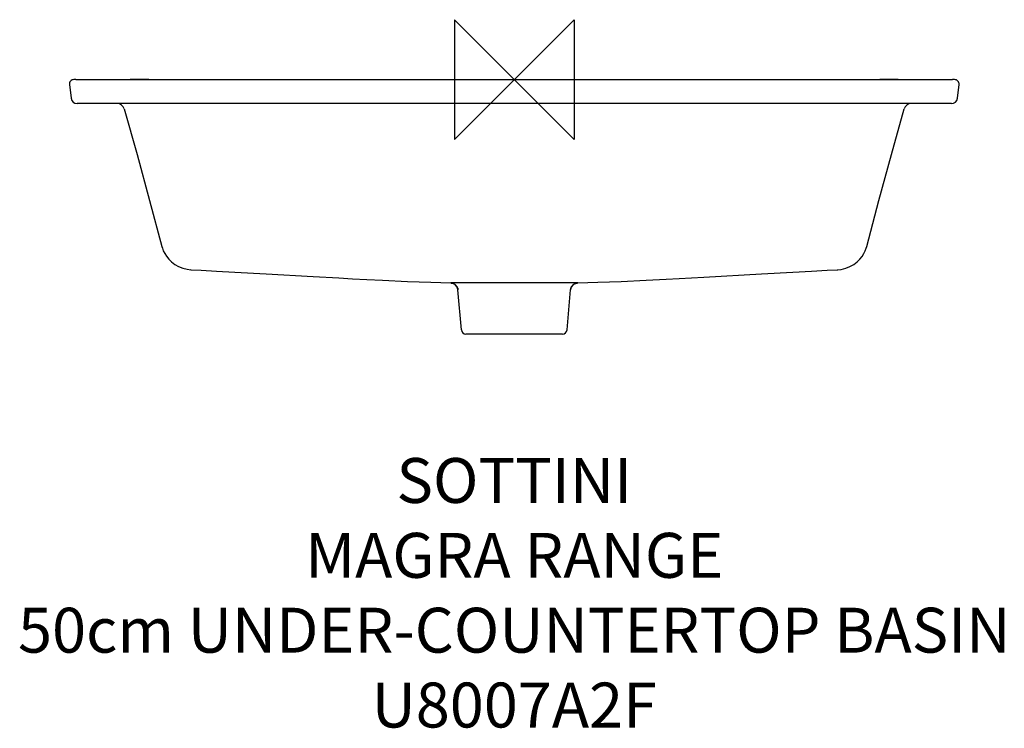
# Model space of a CAD drawing. Units: millimetres. Extents: x -330 to 327, y -433 to 40.
import ezdxf

# ---------------------------------------------------------------- set-up
doc = ezdxf.new("R2010")
doc.units = ezdxf.units.MM
doc.header["$LTSCALE"] = 32.67
for name, color, linetype in [('DETAIL', 2, 'CONTINUOUS'), ('ORIGIN', 6, 'CONTINUOUS'), ('Text', 7, 'CONTINUOUS')]:
    doc.layers.add(name, color=color, linetype=linetype)
doc.styles.add('Fastrack', font='simplex.shx')

# ---------------------------------------------------------------- blocks, each defined once
blk = doc.blocks.new('ORIGIN')
at = {"layer": 'ORIGIN'}
blk.add_lwpolyline([(-20, 20), (-20, -20), (20, 20), (20, -20)], close=True, dxfattribs=at)

msp = doc.modelspace()

# ---------------------------------------------------------------- linework, layer by layer
at = {"layer": 'DETAIL'}
for p, q in [((-292.77, 0), (-294.11, 0)), ((-292.77, 0), (-256.5, 0)), ((-256.5, 0), (0, 0)), ((-254.77, 0), (-256.5, 0)), ((-252.92, 0), (-254.77, 0)), ((-252.92, 0), (-254.77, 0)), ((-244.09, 0), (-252.92, 0)), ((-244.09, 0), (-252.92, 0)), ((0, 0), (0, 0)), ((0, 0), (256.49, 0)), ((252.91, 0), (244.08, 0)), ((244.08, 0), (252.91, 0)), ((252.91, 0), (244.08, 0)), ((254.76, 0), (252.91, 0)), ((254.76, 0), (252.91, 0)), ((256.49, 0), (254.76, 0)), ((256.49, 0), (292.76, 0)), ((294.1, 0), (292.76, 0)), ((-297.09, -3.37), (-295.97, -12.49)), ((295.96, -12.49), (297.08, -3.37)), ((291.99, -16), (-292, -16)), ((-243.51, -80.87), (-235.37, -111.44)), ((-235.38, -111.37), (-235.33, -111.26)), ((235.37, -111.37), (235.32, -111.26)), ((-216.08, -127), (-209.09, -127.35)), ((-216.04, -127), (-216.08, -127)), ((-209.09, -127.35), (-198.86, -127.89)), ((-198.86, -127.89), (-186.66, -128.57)), ((-186.66, -128.57), (-165.66, -129.76)), ((165.04, -129.79), (185.98, -128.6)), ((185.98, -128.6), (198.45, -127.92)), ((198.45, -127.92), (209.07, -127.35)), ((209.07, -127.35), (216.07, -127)), ((216.04, -127), (216.07, -127)), ((-42.42, -135.87), (-42.43, -135.87)), ((0, -135.83), (-42.42, -135.87)), ((42.41, -135.87), (0, -135.83)), ((42.42, -135.87), (42.41, -135.87)), ((88.08, -134.07), (101.48, -133.39)), ((-35.24, -167.26), (-37.59, -140.43)), ((35.23, -167.26), (37.58, -140.43)), ((32.25, -170), (-32.26, -170))]:
    msp.add_line(p, q, dxfattribs=at)
for points in [[(-260.43, -19.64), (-251.93, -49.99), (-243.51, -80.87)], [(235.36, -111.44), (243.5, -80.87), (251.92, -49.99), (260.42, -19.64)], [(-235.37, -111.44), (-235.04, -112.53), (-234.38, -114.29), (-233.47, -116.16), (-232.28, -118.07), (-230.78, -119.97), (-228.93, -121.81), (-226.71, -123.51), (-224.16, -124.96), (-221.37, -126.06), (-218.47, -126.75), (-216.08, -127)], [(216.07, -127), (218.42, -126.76), (221.33, -126.07), (224.12, -124.97), (226.68, -123.52), (228.9, -121.82), (230.76, -119.98), (232.26, -118.08), (233.46, -116.17), (234.37, -114.29), (235.03, -112.53), (235.36, -111.44)], [(-165.66, -129.76), (-134.41, -131.56), (-117.12, -132.54)], [(101.48, -133.39), (110.04, -132.93), (118.44, -132.47), (126.66, -132), (165.04, -129.79)], [(-117.12, -132.54), (-108, -133.05), (-98.56, -133.55), (-88.09, -134.07)], [(-88.09, -134.08), (-71.41, -134.83), (-55.8, -135.43), (-42.42, -135.87)], [(-42.41, -135.87), (-42.35, -135.87), (-42.24, -135.87), (-42.09, -135.89), (-41.91, -135.91), (-41.72, -135.94), (-41.52, -135.98), (-41.31, -136.03)], [(-41.31, -136.03), (-41.09, -136.09), (-40.88, -136.16), (-40.66, -136.24), (-40.44, -136.34), (-40.22, -136.45)], [(-40.22, -136.45), (-40, -136.57), (-39.78, -136.71), (-39.56, -136.87), (-39.35, -137.04)], [(-39.35, -137.04), (-39.13, -137.23), (-38.93, -137.44), (-38.73, -137.67), (-38.54, -137.91)], [(-38.54, -137.91), (-38.36, -138.18), (-38.19, -138.46), (-38.04, -138.75), (-37.91, -139.07)], [(38.29, -138.27), (38.46, -138), (38.66, -137.74), (38.86, -137.5), (39.08, -137.28)], [(39.08, -137.28), (39.31, -137.07), (39.54, -136.88), (39.78, -136.71), (40.03, -136.56)], [(40.03, -136.56), (40.27, -136.42), (40.52, -136.3), (40.77, -136.2), (41.01, -136.11)], [(41.01, -136.11), (41.25, -136.04), (41.49, -135.98), (41.72, -135.93), (41.93, -135.9), (42.12, -135.88), (42.27, -135.87), (42.37, -135.87)], [(42.37, -135.87), (55.79, -135.43), (71.4, -134.83), (88.08, -134.08)], [(-37.91, -139.07), (-37.79, -139.4), (-37.7, -139.75), (-37.63, -140.11), (-37.59, -140.43)], [(37.58, -140.43), (37.61, -140.17), (37.67, -139.83), (37.75, -139.5)], [(37.75, -139.5), (37.86, -139.18), (37.98, -138.86), (38.12, -138.56), (38.29, -138.27)]]:
    msp.add_lwpolyline(points, dxfattribs=at)
for centre, radius, start, end in [((-294.11, -3), 3, 90, 187), ((294.1, -3), 3, 353, 90), ((-292, -12), 4, 187, 270), ((291.99, -12), 4, 270, 353), ((-265.24, -21), 5, 15.80977, 90), ((265.23, -21), 5, 90, 164.19023), ((-42.57, -140.86), 5, 5, 88.31334), ((42.56, -140.86), 5, 91.68666, 175), ((-32.26, -167), 3, 185, 270), ((32.25, -167), 3, 270, 355)]:
    msp.add_arc(centre, radius, start, end, dxfattribs=at)
for points, start_tangent, end_tangent in [([(-216.08, -127), (-216.13, -126.97), (-216.14, -126.89)], (-0.998831, 0.048344), (-0.03548, 0.99937)), ([(216.07, -127), (216.12, -126.97), (216.14, -126.89)], (0.998815, 0.04867), (0.03548, 0.99937))]:
    msp.add_spline(points, degree=3, dxfattribs=dict(at, start_tangent=start_tangent, end_tangent=end_tangent))

# ---------------------------------------------------------------- block references
at = {"layer": 'ORIGIN', "xscale": -2, "yscale": 2, "zscale": 2}
msp.add_blockref('ORIGIN', (0, 0), dxfattribs=at)

# ---------------------------------------------------------------- texts
at = {"layer": 'Text', "insert": (0, -252.8), "char_height": 30, "width": 2237.2895, "attachment_point": 2, "style": 'Fastrack'}
msp.add_mtext('SOTTINI\\PMAGRA RANGE\\P50cm UNDER-COUNTERTOP BASIN\\PU8007A2F', dxfattribs=at)

doc.saveas('drawing.dxf')
